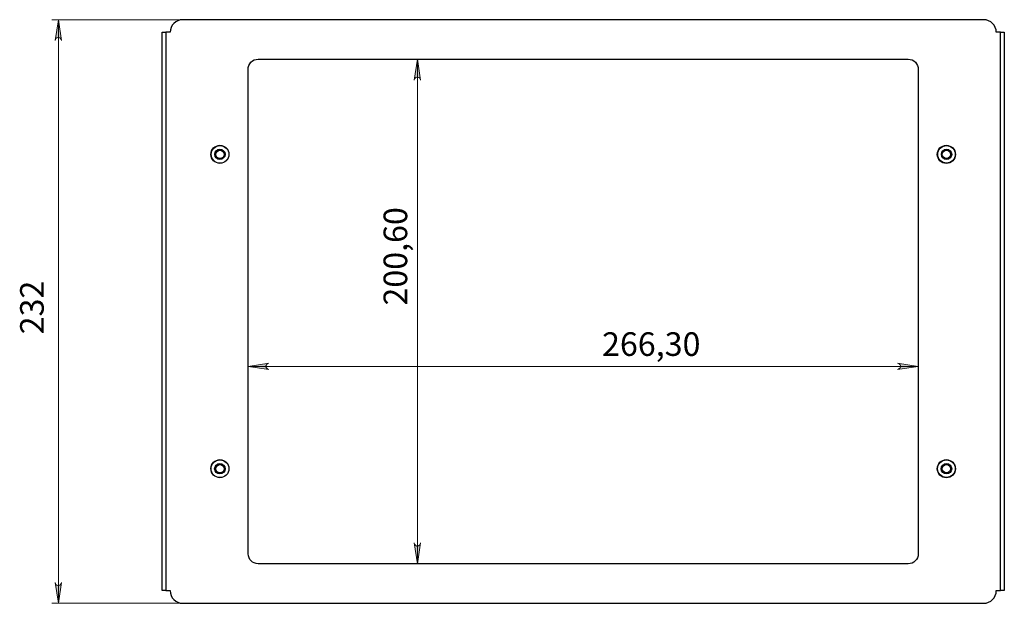
# Model space of a CAD drawing. Units: millimetres. Extents: x 1002 to 1014.7, y 746.8 to 755.4.
# Drawn here: x 1008.5 to 1014.7, y 751.7 to 755.4 of the extents above; entities that cross this region are included whole.
import ezdxf

# ---------------------------------------------------------------- set-up
doc = ezdxf.new("R2010")
doc.units = ezdxf.units.MM
for name, color, linetype in [('PDF _Геометрия', 7, 'Continuous'), ('PDF _Сплошная заливка', 7, 'Continuous'), ('PDF _Текст', 7, 'Continuous')]:
    doc.layers.add(name, color=color, linetype=linetype)
doc.styles.add('PDF Arial', font='arial.ttf')

msp = doc.modelspace()

# ---------------------------------------------------------------- hatches: boundary and pattern name
at = {"layer": 'PDF _Сплошная заливка', "transparency": 33554559}
h = msp.add_hatch(color=256, dxfattribs=at)
h.paths.add_polyline_path([(1008.7602, 751.8284), (1008.763, 751.8215), (1008.7658, 751.8159), (1008.7713, 751.8118), (1008.7769, 751.809), (1008.7838, 751.809), (1008.7894, 751.8118), (1008.7949, 751.8159), (1008.7977, 751.8215), (1008.8005, 751.8284), (1008.781, 751.6979)], flags=0)
h.paths.add_polyline_path([(1008.8005, 755.2215), (1008.7977, 755.2284), (1008.7949, 755.234), (1008.7894, 755.2382), (1008.7838, 755.2396), (1008.7769, 755.2396), (1008.7713, 755.2382), (1008.7658, 755.234), (1008.763, 755.2284), (1008.7602, 755.2215), (1008.781, 755.3521)], flags=0)
h.paths.add_polyline_path([(1011.0074, 752.0757), (1011.0102, 752.0687), (1011.013, 752.0632), (1011.0185, 752.059), (1011.0241, 752.0562), (1011.031, 752.0562), (1011.0366, 752.059), (1011.0422, 752.0632), (1011.0449, 752.0687), (1011.0477, 752.0757), (1011.0283, 751.9451)], flags=0)
h.paths.add_polyline_path([(1011.0477, 754.9743), (1011.0449, 754.9812), (1011.0422, 754.9868), (1011.0366, 754.9909), (1011.031, 754.9923), (1011.0241, 754.9923), (1011.0185, 754.9909), (1011.013, 754.9868), (1011.0102, 754.9812), (1011.0074, 754.9743), (1011.0283, 755.1048)], flags=0)
h = msp.add_hatch(color=256, dxfattribs=at)
h.paths.add_polyline_path([(1010.0977, 753.2021), (1010.0922, 753.1993), (1010.0866, 753.1965), (1010.0824, 753.1909), (1010.0797, 753.1854), (1010.0797, 753.1784), (1010.0824, 753.1715), (1010.0866, 753.1673), (1010.0922, 753.1632), (1010.0977, 753.1618), (1009.9685, 753.1812)], flags=0)
h.paths.add_polyline_path([(1014.0324, 753.1618), (1014.038, 753.1632), (1014.0435, 753.1673), (1014.0491, 753.1715), (1014.0505, 753.1784), (1014.0505, 753.1854), (1014.0491, 753.1909), (1014.0435, 753.1965), (1014.038, 753.1993), (1014.0324, 753.2021), (1014.1616, 753.1812)], flags=0)

# ---------------------------------------------------------------- linework, layer by layer
at = {"layer": 'PDF _Геометрия', "lineweight": 18}
for points in [[(1009.5588, 755.3521), (1008.7408, 755.3521)], [(1008.781, 751.6979), (1008.781, 755.3521)], [(1011.0283, 751.9451), (1011.0283, 755.1048)], [(1009.9685, 753.1812), (1014.1616, 753.1812)], [(1009.5588, 751.6979), (1008.7408, 751.6979)]]:
    msp.add_lwpolyline(points, dxfattribs=at)
for points in [[(1008.8005, 755.2215), (1008.7977, 755.2284), (1008.7949, 755.234), (1008.7894, 755.2382), (1008.7838, 755.2396), (1008.7769, 755.2396), (1008.7713, 755.2382), (1008.7658, 755.234), (1008.763, 755.2284), (1008.7602, 755.2215), (1008.781, 755.3521)], [(1011.0477, 754.9743), (1011.0449, 754.9812), (1011.0422, 754.9868), (1011.0366, 754.9909), (1011.031, 754.9923), (1011.0241, 754.9923), (1011.0185, 754.9909), (1011.013, 754.9868), (1011.0102, 754.9812), (1011.0074, 754.9743), (1011.0283, 755.1048)], [(1010.0977, 753.2021), (1010.0922, 753.1993), (1010.0866, 753.1965), (1010.0824, 753.1909), (1010.0797, 753.1854), (1010.0797, 753.1784), (1010.0824, 753.1715), (1010.0866, 753.1673), (1010.0922, 753.1632), (1010.0977, 753.1618), (1009.9685, 753.1812)], [(1014.0324, 753.1618), (1014.038, 753.1632), (1014.0435, 753.1673), (1014.0491, 753.1715), (1014.0505, 753.1784), (1014.0505, 753.1854), (1014.0491, 753.1909), (1014.0435, 753.1965), (1014.038, 753.1993), (1014.0324, 753.2021), (1014.1616, 753.1812)], [(1011.0074, 752.0757), (1011.0102, 752.0687), (1011.013, 752.0632), (1011.0185, 752.059), (1011.0241, 752.0562), (1011.031, 752.0562), (1011.0366, 752.059), (1011.0422, 752.0632), (1011.0449, 752.0687), (1011.0477, 752.0757), (1011.0283, 751.9451)], [(1008.7602, 751.8284), (1008.763, 751.8215), (1008.7658, 751.8159), (1008.7713, 751.8118), (1008.7769, 751.809), (1008.7838, 751.809), (1008.7894, 751.8118), (1008.7949, 751.8159), (1008.7977, 751.8215), (1008.8005, 751.8284), (1008.781, 751.6979)]]:
    msp.add_lwpolyline(points, close=True, dxfattribs=at)
at = {"layer": 'PDF _Геометрия', "lineweight": 25}
for points in [[(1014.6769, 755.2729), (1014.7005, 755.2729), (1014.7005, 755.2715), (1014.7005, 755.2701), (1014.7005, 755.2659), (1014.7005, 755.2604), (1014.7005, 755.2548), (1014.7005, 755.2465), (1014.7005, 755.2382), (1014.7005, 755.2284), (1014.7005, 755.2201), (1014.7005, 755.209), (1014.7005, 751.8396), (1014.7005, 751.8298), (1014.7005, 751.8201), (1014.7005, 751.8104), (1014.7005, 751.8021), (1014.7005, 751.7951), (1014.7005, 751.7882), (1014.7005, 751.784), (1014.7005, 751.7798), (1014.7005, 751.7771), (1014.6769, 751.7771), (1014.6769, 751.7798), (1014.6769, 751.784), (1014.6769, 751.7882), (1014.6769, 751.7951), (1014.6769, 751.8021), (1014.6769, 751.8104), (1014.6769, 751.8201), (1014.6769, 751.8298), (1014.6769, 751.8396), (1014.6769, 755.209), (1014.6769, 755.2201), (1014.6769, 755.2284), (1014.6769, 755.2382), (1014.6769, 755.2465), (1014.6769, 755.2548), (1014.6769, 755.2604), (1014.6769, 755.2659), (1014.6769, 755.2701), (1014.6769, 755.2715), (1014.6769, 755.2729), (1014.6755, 755.2729), (1014.6727, 755.2729), (1014.6685, 755.2729), (1014.6658, 755.2729), (1014.6602, 755.2729), (1014.656, 755.2729), (1014.6505, 755.2729, 0.403509), (1014.5713, 755.3521), (1009.5588, 755.3521, 0.403509), (1009.4797, 755.2729), (1009.4741, 755.2729), (1009.4699, 755.2729), (1009.4658, 755.2729), (1009.4616, 755.2729), (1009.4574, 755.2729), (1009.456, 755.2729), (1009.4533, 755.2729), (1009.4533, 755.2715), (1009.4533, 755.2701), (1009.4533, 755.2659), (1009.4533, 755.2604), (1009.4533, 755.2548), (1009.4533, 755.2465), (1009.4533, 755.2382), (1009.4533, 755.2284), (1009.4533, 755.2201), (1009.4533, 755.209), (1009.4533, 751.8396), (1009.4533, 751.8298), (1009.4533, 751.8201), (1009.4533, 751.8104), (1009.4533, 751.8021), (1009.4533, 751.7951), (1009.4533, 751.7882), (1009.4533, 751.784), (1009.4533, 751.7798), (1009.4533, 751.7771), (1009.4297, 751.7771), (1009.4297, 751.7798), (1009.4297, 751.784), (1009.4297, 751.7882), (1009.4297, 751.7951), (1009.4297, 751.8021), (1009.4297, 751.8104), (1009.4297, 751.8201), (1009.4297, 751.8298), (1009.4297, 751.8396), (1009.4297, 755.209), (1009.4297, 755.2201), (1009.4297, 755.2284), (1009.4297, 755.2382), (1009.4297, 755.2465), (1009.4297, 755.2548), (1009.4297, 755.2604), (1009.4297, 755.2659), (1009.4297, 755.2701), (1009.4297, 755.2715), (1009.4297, 755.2729), (1009.4533, 755.2729)], [(1009.4533, 751.7771), (1009.456, 751.7771), (1009.4574, 751.7771), (1009.4616, 751.7771), (1009.4658, 751.7771), (1009.4699, 751.7771), (1009.4741, 751.7771), (1009.4797, 751.7771, 0.403509), (1009.5588, 751.6979), (1014.5713, 751.6979, 0.403509), (1014.6505, 751.7771), (1014.656, 751.7771), (1014.6602, 751.7771), (1014.6658, 751.7771), (1014.6685, 751.7771), (1014.6727, 751.7771), (1014.6755, 751.7771), (1014.6769, 751.7771)]]:
    msp.add_lwpolyline(points, format="xyb", dxfattribs=at)
msp.add_lwpolyline([(1014.1616, 752.0076, -0.421555), (1014.0991, 751.9451), (1010.031, 751.9451, -0.394741), (1009.9685, 752.0076), (1009.9685, 755.0409, -0.427718), (1010.031, 755.1048), (1014.0991, 755.1048, -0.420595), (1014.1616, 755.0409)], format="xyb", close=True, dxfattribs=at)
for centre, radius in [((1009.7917, 754.509), 0.0565), ((1009.7924, 754.5087), 0.0553), ((1009.7918, 754.509), 0.0323), ((1009.7923, 754.5084), 0.0263), ((1014.338, 754.5085), 0.0569), ((1014.3386, 754.5093), 0.0549), ((1014.339, 754.509), 0.0323), ((1014.3384, 754.5088), 0.0259), ((1009.7917, 752.541), 0.0565), ((1009.792, 752.5403), 0.0557), ((1009.7914, 752.5406), 0.0327), ((1009.7923, 752.5403), 0.0263), ((1014.338, 752.5404), 0.0569), ((1014.3382, 752.5409), 0.0553), ((1014.3386, 752.5406), 0.0327), ((1014.3384, 752.5407), 0.0259)]:
    msp.add_circle(centre, radius, dxfattribs=at)

# ---------------------------------------------------------------- texts
at = {"layer": 'PDF _Текст', "char_height": 0.1479, "attachment_point": 7, "rotation": 90, "style": 'PDF Arial'}
for s, insert in [('200,60', (1011.01, 753.5622)), ('232', (1008.7354, 753.3821))]:
    msp.add_mtext(s, dxfattribs=dict(at, insert=insert))
at = {"layer": 'PDF _Текст', "insert": (1012.183, 753.2007), "char_height": 0.1479, "attachment_point": 7, "style": 'PDF Arial'}
msp.add_mtext('266,30', dxfattribs=at)

doc.saveas('drawing.dxf')
